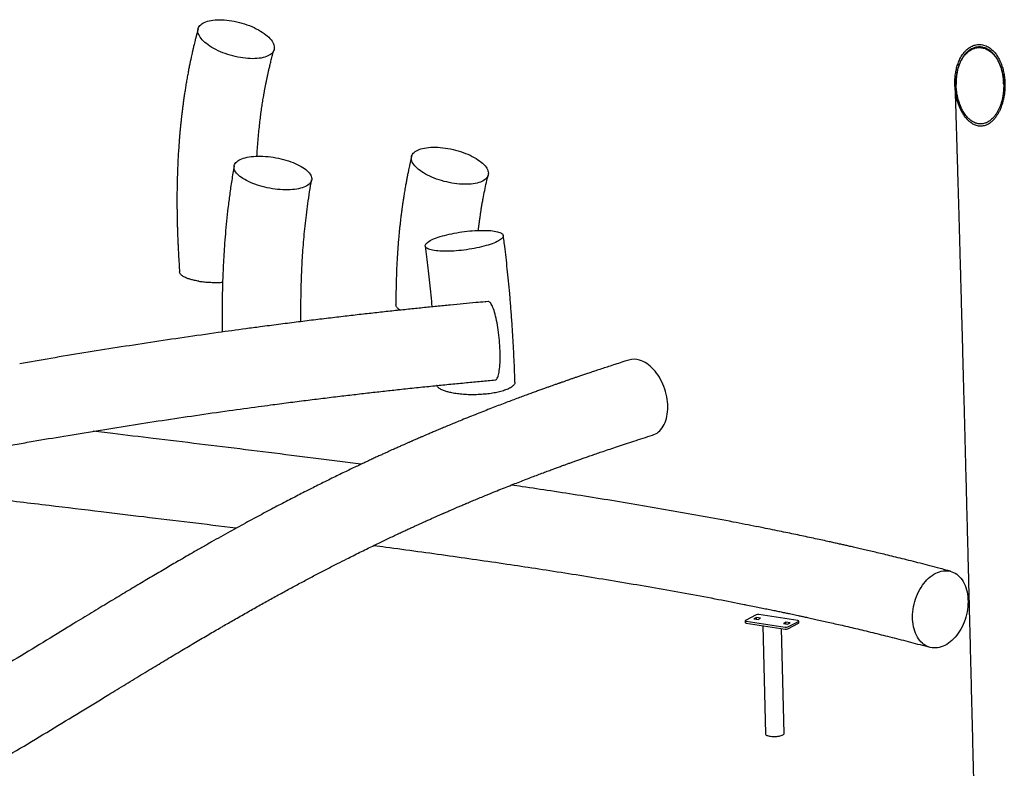
# Model space of a CAD drawing. Units: millimetres. Extents: x 0 to 4200, y 0 to 5940.
# Drawn here: x 1319 to 1819, y 1552 to 1932 of the extents above; entities that cross this region are included whole.
import ezdxf

# ---------------------------------------------------------------- set-up
doc = ezdxf.new("R2010")
doc.units = ezdxf.units.MM
doc.header["$LTSCALE"] = 200

msp = doc.modelspace()

# ---------------------------------------------------------------- linework, layer by layer
at = {"color": 7, "linetype": 'Continuous', "lineweight": 25}
for p, q in [((1409.49, 1927.62), (1408.16, 1922.5)), ((1818.48, 1899.67), (1818.44, 1900.6)), ((1818.5, 1899.35), (1818.49, 1899.67)), ((1794.34, 1899.56), (1794.35, 1899.23)), ((1517.86, 1862.69), (1516.83, 1858.12)), ((1427.76, 1857.85), (1427.15, 1854.29)), ((1564.71, 1820.53), (1564.45, 1822.56)), ((1564.7, 1820.53), (1564.7, 1820.54)), ((1555.31, 1788.92), (1555.44, 1788.93)), ((1556.84, 1789.06), (1555.44, 1788.94)), ((1628.22, 1759.36), (1626.77, 1758.9)), ((1366.13, 1722), (1356.2, 1723.2)), ((1492.19, 1706.41), (1478.71, 1708.16)), ((1791.53, 1652.07), (1790.1, 1652.45)), ((1692.8, 1629.93), (1687.43, 1627.14)), ((1713.93, 1627.02), (1694.17, 1630.06)), ((1687.29, 1626.98), (1687.32, 1626.03)), ((1687.78, 1626.74), (1707.54, 1623.7)), ((1687.81, 1625.79), (1707.56, 1622.75)), ((1692.91, 1628.53), (1691.63, 1627.87)), ((1691.63, 1627.87), (1693.78, 1627.54)), ((1695.05, 1628.2), (1692.91, 1628.53)), ((1692.93, 1627.67), (1692.91, 1628.53)), ((1693.78, 1627.54), (1695.05, 1628.2)), ((1707.94, 1626.22), (1706.66, 1625.56)), ((1706.66, 1625.56), (1708.81, 1625.23)), ((1710.09, 1625.89), (1707.94, 1626.22)), ((1707.96, 1625.36), (1707.94, 1626.22)), ((1708.81, 1625.23), (1710.09, 1625.89)), ((1708.91, 1623.83), (1714.28, 1626.62)), ((1708.93, 1622.88), (1714.3, 1625.67)), ((1714.44, 1625.82), (1714.42, 1626.78)), ((1696.16, 1624.5), (1697.5, 1569.46)), ((1707, 1569.7), (1705.7, 1623.03))]:
    msp.add_line(p, q, dxfattribs=at)
at = {"color": 7, "linetype": 'Continuous', "lineweight": 25, "flags": 128}
for points in [[(1418.54, 1916.99), (1417.46, 1917.56), (1416.43, 1918.15), (1415.46, 1918.76), (1414.54, 1919.39), (1413.69, 1920.03), (1412.91, 1920.68), (1412.2, 1921.33), (1411.56, 1921.99), (1411, 1922.65), (1410.51, 1923.31), (1410.11, 1923.97), (1409.79, 1924.62), (1409.56, 1925.26), (1409.42, 1925.88), (1409.35, 1926.49), (1409.38, 1927.08), (1409.49, 1927.65), (1409.69, 1928.19), (1409.98, 1928.71), (1410.34, 1929.2), (1410.79, 1929.66), (1411.32, 1930.09), (1411.93, 1930.48), (1412.62, 1930.83), (1413.37, 1931.15), (1414.2, 1931.43), (1415.09, 1931.66), (1416.04, 1931.86), (1417.04, 1932.01), (1418.1, 1932.12), (1419.21, 1932.18), (1420.36, 1932.2), (1421.55, 1932.18), (1422.77, 1932.11), (1424.01, 1932), (1425.28, 1931.85), (1426.57, 1931.65), (1427.86, 1931.41), (1429.16, 1931.13), (1430.45, 1930.81), (1431.74, 1930.45), (1433.01, 1930.06), (1434.27, 1929.63), (1435.5, 1929.17), (1436.7, 1928.68), (1437.87, 1928.16), (1438.99, 1927.61)], [(1438.99, 1927.61), (1440.07, 1927.04), (1441.1, 1926.45), (1442.07, 1925.84), (1442.99, 1925.21), (1443.84, 1924.57), (1444.62, 1923.93), (1445.33, 1923.27), (1445.97, 1922.61), (1446.53, 1921.95), (1447.02, 1921.29), (1447.42, 1920.63), (1447.74, 1919.98), (1447.97, 1919.35), (1448.12, 1918.72), (1448.18, 1918.11), (1448.15, 1917.52), (1448.04, 1916.95), (1447.84, 1916.41), (1447.55, 1915.89), (1447.19, 1915.4), (1446.74, 1914.94), (1446.21, 1914.52), (1445.6, 1914.12), (1444.91, 1913.77), (1444.16, 1913.45), (1443.33, 1913.18), (1442.44, 1912.94), (1441.49, 1912.74), (1440.49, 1912.59), (1439.43, 1912.48), (1438.32, 1912.42), (1437.17, 1912.4), (1435.98, 1912.42), (1434.76, 1912.49), (1433.52, 1912.6), (1432.25, 1912.76), (1430.97, 1912.95), (1429.67, 1913.19), (1428.37, 1913.47), (1427.08, 1913.79), (1425.79, 1914.15), (1424.52, 1914.54), (1423.26, 1914.97), (1422.03, 1915.43), (1420.83, 1915.93), (1419.66, 1916.45), (1418.54, 1916.99)], [(1527.08, 1852.72), (1525.99, 1853.25), (1524.95, 1853.8), (1523.97, 1854.37), (1523.05, 1854.96), (1522.19, 1855.56), (1521.39, 1856.17), (1520.67, 1856.79), (1520.02, 1857.41), (1519.45, 1858.04), (1518.96, 1858.67), (1518.55, 1859.3), (1518.23, 1859.91), (1517.99, 1860.53), (1517.84, 1861.13), (1517.77, 1861.71), (1517.79, 1862.28), (1517.9, 1862.83), (1518.09, 1863.36), (1518.37, 1863.87), (1518.74, 1864.35), (1519.19, 1864.8), (1519.72, 1865.22), (1520.32, 1865.61), (1521.01, 1865.96), (1521.76, 1866.28), (1522.59, 1866.56), (1523.48, 1866.81), (1524.43, 1867.01), (1525.44, 1867.18), (1526.51, 1867.3), (1527.62, 1867.39), (1528.77, 1867.43), (1529.97, 1867.42), (1531.19, 1867.38), (1532.45, 1867.3), (1533.72, 1867.17), (1535.01, 1867), (1536.32, 1866.8), (1537.62, 1866.55), (1538.93, 1866.27), (1540.22, 1865.94), (1541.51, 1865.59), (1542.77, 1865.2), (1544.01, 1864.77), (1545.22, 1864.32), (1546.4, 1863.84), (1547.54, 1863.33)], [(1437.22, 1849.03), (1436.12, 1849.49), (1435.06, 1849.97), (1434.06, 1850.47), (1433.13, 1850.99), (1432.25, 1851.52), (1431.44, 1852.06), (1430.71, 1852.62), (1430.05, 1853.18), (1429.46, 1853.75), (1428.96, 1854.32), (1428.54, 1854.89), (1428.21, 1855.45), (1427.96, 1856.02), (1427.79, 1856.57), (1427.72, 1857.12), (1427.73, 1857.65), (1427.83, 1858.17), (1428.02, 1858.67), (1428.3, 1859.15), (1428.66, 1859.61), (1429.1, 1860.05), (1429.63, 1860.46), (1430.24, 1860.84), (1430.92, 1861.2), (1431.68, 1861.52), (1432.5, 1861.82), (1433.4, 1862.07), (1434.36, 1862.3), (1435.37, 1862.49), (1436.44, 1862.64), (1437.56, 1862.75), (1438.72, 1862.83), (1439.93, 1862.87), (1441.16, 1862.87), (1442.42, 1862.84), (1443.71, 1862.76), (1445.01, 1862.65), (1446.33, 1862.5), (1447.65, 1862.32), (1448.96, 1862.09), (1450.27, 1861.84), (1451.57, 1861.55), (1452.85, 1861.23), (1454.11, 1860.88), (1455.33, 1860.49), (1456.53, 1860.09), (1457.68, 1859.65)], [(1547.54, 1863.33), (1548.63, 1862.8), (1549.66, 1862.25), (1550.65, 1861.68), (1551.57, 1861.1), (1552.43, 1860.49), (1553.23, 1859.88), (1553.95, 1859.26), (1554.6, 1858.64), (1555.17, 1858.01), (1555.66, 1857.38), (1556.07, 1856.76), (1556.39, 1856.14), (1556.63, 1855.52), (1556.78, 1854.92), (1556.85, 1854.34), (1556.83, 1853.77), (1556.72, 1853.22), (1556.53, 1852.69), (1556.25, 1852.18), (1555.88, 1851.7), (1555.43, 1851.25), (1554.9, 1850.83), (1554.3, 1850.44), (1553.61, 1850.09), (1552.86, 1849.77), (1552.03, 1849.49), (1551.14, 1849.24), (1550.19, 1849.04), (1549.17, 1848.87), (1548.11, 1848.75), (1547, 1848.67), (1545.84, 1848.62), (1544.65, 1848.63), (1543.42, 1848.67), (1542.17, 1848.75), (1540.9, 1848.88), (1539.6, 1849.05), (1538.3, 1849.25), (1537, 1849.5), (1535.69, 1849.79), (1534.4, 1850.11), (1533.11, 1850.46), (1531.85, 1850.85), (1530.6, 1851.28), (1529.39, 1851.73), (1528.22, 1852.21), (1527.08, 1852.72)], [(1457.68, 1859.65), (1458.78, 1859.19), (1459.83, 1858.71), (1460.83, 1858.21), (1461.77, 1857.7), (1462.65, 1857.16), (1463.45, 1856.62), (1464.19, 1856.07), (1464.85, 1855.5), (1465.43, 1854.94), (1465.94, 1854.37), (1466.36, 1853.8), (1466.69, 1853.23), (1466.94, 1852.67), (1467.1, 1852.11), (1467.18, 1851.56), (1467.17, 1851.03), (1467.07, 1850.51), (1466.88, 1850.01), (1466.6, 1849.53), (1466.24, 1849.07), (1465.79, 1848.63), (1465.27, 1848.22), (1464.66, 1847.84), (1463.98, 1847.48), (1463.22, 1847.16), (1462.39, 1846.87), (1461.5, 1846.61), (1460.54, 1846.38), (1459.53, 1846.2), (1458.46, 1846.04), (1457.34, 1845.93), (1456.17, 1845.85), (1454.97, 1845.81), (1453.74, 1845.81), (1452.47, 1845.85), (1451.19, 1845.92), (1449.88, 1846.03), (1448.57, 1846.18), (1447.25, 1846.37), (1445.93, 1846.59), (1444.62, 1846.84), (1443.32, 1847.13), (1442.04, 1847.46), (1440.79, 1847.81), (1439.56, 1848.19), (1438.37, 1848.6), (1437.22, 1849.03)], [(1534.4, 1814.59), (1533.28, 1814.62), (1532.22, 1814.68), (1531.22, 1814.75), (1530.27, 1814.85), (1529.39, 1814.97), (1528.57, 1815.11), (1527.83, 1815.28), (1527.16, 1815.46), (1526.58, 1815.67), (1526.07, 1815.89), (1525.64, 1816.14), (1525.3, 1816.39), (1525.04, 1816.67), (1524.88, 1816.96), (1524.8, 1817.26), (1524.81, 1817.57), (1524.91, 1817.9), (1525.09, 1818.23), (1525.36, 1818.57), (1525.72, 1818.92), (1526.17, 1819.27), (1526.69, 1819.62), (1527.3, 1819.98), (1527.98, 1820.33), (1528.74, 1820.69), (1529.57, 1821.04), (1530.47, 1821.38), (1531.42, 1821.72), (1532.44, 1822.05), (1533.52, 1822.37), (1534.64, 1822.68), (1535.8, 1822.97), (1537.01, 1823.26), (1538.25, 1823.52), (1539.52, 1823.78), (1540.81, 1824.01), (1542.12, 1824.23), (1543.44, 1824.42), (1544.76, 1824.6), (1546.09, 1824.76), (1547.4, 1824.89), (1548.71, 1825), (1550, 1825.09), (1551.26, 1825.16), (1552.49, 1825.2), (1553.69, 1825.22), (1554.85, 1825.21)], [(1554.85, 1825.21), (1555.96, 1825.18), (1557.02, 1825.13), (1558.03, 1825.06), (1558.97, 1824.96), (1559.86, 1824.84), (1560.67, 1824.69), (1561.41, 1824.53), (1562.08, 1824.34), (1562.67, 1824.14), (1563.18, 1823.91), (1563.6, 1823.67), (1563.95, 1823.41), (1564.2, 1823.14), (1564.37, 1822.85), (1564.45, 1822.55), (1564.44, 1822.23), (1564.34, 1821.91), (1564.15, 1821.57), (1563.88, 1821.23), (1563.52, 1820.89), (1563.08, 1820.54), (1562.55, 1820.18), (1561.95, 1819.83), (1561.26, 1819.47), (1560.5, 1819.12), (1559.68, 1818.77), (1558.78, 1818.43), (1557.82, 1818.09), (1556.8, 1817.76), (1555.73, 1817.44), (1554.61, 1817.13), (1553.44, 1816.83), (1552.24, 1816.55), (1551, 1816.28), (1549.73, 1816.03), (1548.44, 1815.8), (1547.13, 1815.58), (1545.81, 1815.38), (1544.48, 1815.21), (1543.16, 1815.05), (1541.84, 1814.92), (1540.54, 1814.8), (1539.25, 1814.72), (1537.99, 1814.65), (1536.75, 1814.61), (1535.55, 1814.59), (1534.4, 1814.59)], [(1558.04, 1788.23), (1557.76, 1788.57), (1557.48, 1788.82), (1557.21, 1788.98), (1556.94, 1789.06), (1556.84, 1789.06)], [(1560.34, 1749.22), (1560.44, 1749.23), (1560.69, 1749.34), (1560.93, 1749.53), (1561.17, 1749.81), (1561.39, 1750.17), (1561.59, 1750.62), (1561.79, 1751.16), (1561.97, 1751.77), (1562.13, 1752.46), (1562.28, 1753.23), (1562.42, 1754.06), (1562.53, 1754.97), (1562.63, 1755.93), (1562.71, 1756.96), (1562.77, 1758.04), (1562.81, 1759.17), (1562.83, 1760.34), (1562.84, 1761.56), (1562.82, 1762.81), (1562.79, 1764.08), (1562.73, 1765.38), (1562.66, 1766.7), (1562.57, 1768.02), (1562.46, 1769.35), (1562.34, 1770.68), (1562.19, 1772.01), (1562.03, 1773.32), (1561.86, 1774.61), (1561.67, 1775.88), (1561.47, 1777.11), (1561.25, 1778.32), (1561.02, 1779.48), (1560.79, 1780.59), (1560.54, 1781.65), (1560.28, 1782.66), (1560.01, 1783.61), (1559.74, 1784.49), (1559.46, 1785.31), (1559.18, 1786.05), (1558.9, 1786.71), (1558.61, 1787.3), (1558.33, 1787.81), (1558.04, 1788.23)], [(1640.25, 1721.21), (1640.94, 1721.46), (1641.73, 1721.84), (1642.48, 1722.29), (1643.19, 1722.83), (1643.87, 1723.44), (1644.5, 1724.13), (1645.08, 1724.9), (1645.62, 1725.73), (1646.11, 1726.62), (1646.54, 1727.58), (1646.92, 1728.59), (1647.24, 1729.66), (1647.5, 1730.77), (1647.7, 1731.93), (1647.85, 1733.12), (1647.93, 1734.34), (1647.95, 1735.6), (1647.91, 1736.87), (1647.81, 1738.16), (1647.65, 1739.45), (1647.43, 1740.75), (1647.15, 1742.05), (1646.81, 1743.34), (1646.42, 1744.62), (1645.97, 1745.88), (1645.47, 1747.11), (1644.92, 1748.31), (1644.32, 1749.48), (1643.68, 1750.61), (1642.99, 1751.69), (1642.27, 1752.71), (1641.51, 1753.69), (1640.72, 1754.6), (1639.89, 1755.45), (1639.05, 1756.23), (1638.18, 1756.94), (1637.29, 1757.58), (1636.39, 1758.14), (1635.48, 1758.61), (1634.57, 1759.01), (1633.65, 1759.32)], [(1786.76, 1613.66), (1785.82, 1613.4), (1784.88, 1613.23), (1783.95, 1613.14), (1783.03, 1613.15), (1782.12, 1613.24), (1781.23, 1613.41), (1780.37, 1613.68), (1779.53, 1614.03), (1778.72, 1614.46), (1777.94, 1614.97), (1777.2, 1615.57), (1776.51, 1616.24), (1775.85, 1616.98), (1775.25, 1617.8), (1774.69, 1618.68), (1774.18, 1619.62), (1773.73, 1620.63), (1773.33, 1621.68), (1773, 1622.79), (1772.72, 1623.94), (1772.5, 1625.13), (1772.34, 1626.36), (1772.25, 1627.61), (1772.22, 1628.89), (1772.25, 1630.18), (1772.35, 1631.49), (1772.5, 1632.8), (1772.72, 1634.11), (1773, 1635.41), (1773.34, 1636.71), (1773.73, 1637.98), (1774.19, 1639.23), (1774.69, 1640.46), (1775.25, 1641.65), (1775.86, 1642.79), (1776.52, 1643.9), (1777.21, 1644.95), (1777.95, 1645.95), (1778.73, 1646.89), (1779.54, 1647.77), (1780.38, 1648.58), (1781.24, 1649.32), (1782.13, 1649.99), (1783.04, 1650.58), (1783.96, 1651.09), (1784.9, 1651.52), (1785.84, 1651.86)], [(1785.84, 1651.86), (1786.78, 1652.12), (1787.72, 1652.29), (1788.65, 1652.38), (1789.57, 1652.37), (1790.48, 1652.28), (1791.37, 1652.11), (1792.23, 1651.84), (1793.07, 1651.49), (1793.88, 1651.06), (1794.66, 1650.55), (1795.4, 1649.95), (1796.09, 1649.28), (1796.75, 1648.54), (1797.36, 1647.72), (1797.91, 1646.84), (1798.42, 1645.9), (1798.87, 1644.89), (1799.27, 1643.84), (1799.6, 1642.73), (1799.88, 1641.58), (1800.1, 1640.39), (1800.26, 1639.16), (1800.35, 1637.91), (1800.38, 1636.63), (1800.35, 1635.34), (1800.26, 1634.03), (1800.1, 1632.72), (1799.88, 1631.41), (1799.6, 1630.11), (1799.26, 1628.81), (1798.87, 1627.54), (1798.41, 1626.29), (1797.91, 1625.06), (1797.35, 1623.88), (1796.74, 1622.73), (1796.08, 1621.62), (1795.39, 1620.57), (1794.65, 1619.57), (1793.87, 1618.63), (1793.06, 1617.75), (1792.22, 1616.94), (1791.36, 1616.2), (1790.47, 1615.53), (1789.56, 1614.94), (1788.64, 1614.43), (1787.7, 1614), (1786.76, 1613.66)], [(1687.43, 1627.14), (1687.35, 1627.09), (1687.3, 1627.03), (1687.3, 1626.97), (1687.33, 1626.91), (1687.39, 1626.86), (1687.49, 1626.81), (1687.62, 1626.77), (1687.78, 1626.74)], [(1687.32, 1626.03), (1687.32, 1626.01), (1687.35, 1625.96), (1687.41, 1625.9), (1687.52, 1625.86), (1687.65, 1625.82), (1687.81, 1625.79)], [(1714.28, 1626.62), (1714.36, 1626.68), (1714.41, 1626.73), (1714.42, 1626.79), (1714.39, 1626.85), (1714.32, 1626.9), (1714.22, 1626.95), (1714.09, 1626.99), (1713.93, 1627.02)], [(1697.5, 1569.46), (1697.5, 1569.46), (1697.55, 1569.27), (1697.69, 1569.09), (1697.91, 1568.91), (1698.22, 1568.75), (1698.6, 1568.6), (1699.04, 1568.47), (1699.55, 1568.36), (1700.11, 1568.28), (1700.7, 1568.22), (1701.33, 1568.18), (1701.97, 1568.17), (1702.62, 1568.19), (1703.26, 1568.23), (1703.88, 1568.3), (1704.48, 1568.39), (1705.03, 1568.5), (1705.52, 1568.63), (1705.96, 1568.79), (1706.33, 1568.95), (1706.62, 1569.13), (1706.84, 1569.32), (1706.96, 1569.51), (1707, 1569.7)]]:
    msp.add_lwpolyline(points, dxfattribs=at)
at = {"color": 7, "linetype": 'Continuous', "lineweight": 25}
for centre, radius, start, end in [((1630.88, 1750.66), 9.1, 72.2758, 106.9952), ((1693.73, 1627.48), 2.62, 80.329, 110.7794), ((1714.25, 1625.86), 0.202, 286.6274, 349.4857), ((1707.98, 1626.29), 2.62, 260.329, 290.7794), ((1708, 1625.33), 2.62, 260.329, 290.7794)]:
    msp.add_arc(centre, radius, start, end, dxfattribs=at)
for points, knots in [([(1408.15, 1922.5), (1408.09, 1922.24), (1407.9, 1921.5), (1407.62, 1920.35), (1407.33, 1919.13), (1407.1, 1918.18), (1406.94, 1917.48), (1406.83, 1916.98), (1406.73, 1916.57), (1406.64, 1916.17), (1406.49, 1915.49), (1406.26, 1914.48), (1405.96, 1913.06), (1405.61, 1911.41), (1405.22, 1909.52), (1404.79, 1907.38), (1404.34, 1905.01), (1403.88, 1902.5), (1403.44, 1899.92), (1403.03, 1897.41), (1402.65, 1895), (1402.3, 1892.65), (1401.98, 1890.36), (1401.69, 1888.16), (1401.43, 1886.15), (1401.21, 1884.33), (1401.02, 1882.69), (1400.84, 1881.03), (1400.65, 1879.2), (1400.44, 1877.08), (1400.22, 1874.71), (1399.98, 1871.95), (1399.73, 1868.75), (1399.49, 1865.1), (1399.26, 1861.12), (1399.06, 1856.82), (1398.93, 1852.92), (1398.84, 1849.53), (1398.79, 1846.82), (1398.76, 1844.2), (1398.75, 1841.74), (1398.75, 1839.45), (1398.76, 1837.32), (1398.78, 1835.19), (1398.81, 1833.08), (1398.85, 1831.04), (1398.89, 1829.3), (1398.92, 1827.85), (1398.95, 1826.69), (1398.98, 1825.93), (1398.99, 1825.4), (1399.01, 1824.92), (1399.03, 1824.21), (1399.07, 1823.24), (1399.11, 1822.02), (1399.17, 1820.57), (1399.24, 1818.8), (1399.34, 1816.69), (1399.46, 1814.23), (1399.61, 1811.47), (1399.8, 1808.42), (1399.95, 1805.95), (1400.06, 1804.49), (1400.08, 1804.15)], [0, 0, 0, 0, 0.006906, 0.01992, 0.03069, 0.039224, 0.04523, 0.049259, 0.052398, 0.055954, 0.059929, 0.070313, 0.082777, 0.097312, 0.113908, 0.132556, 0.153242, 0.175852, 0.198148, 0.220208, 0.240949, 0.260379, 0.280878, 0.299706, 0.316872, 0.332383, 0.346246, 0.358733, 0.374706, 0.39272, 0.412766, 0.434835, 0.462883, 0.493612, 0.527007, 0.563053, 0.601732, 0.624588, 0.647734, 0.669565, 0.689979, 0.708982, 0.726578, 0.742771, 0.762084, 0.778945, 0.793362, 0.805338, 0.814878, 0.821985, 0.824306, 0.82785, 0.833921, 0.841976, 0.852012, 0.864028, 0.87802, 0.895882, 0.916176, 0.938898, 0.964042, 0.991603, 1, 1, 1, 1]), ([(1439.37, 1862.84), (1439.45, 1864.14), (1439.61, 1866.84), (1439.92, 1870.85), (1440.28, 1874.81), (1440.67, 1878.56), (1441.08, 1882.09), (1441.51, 1885.41), (1441.96, 1888.52), (1442.42, 1891.48), (1442.84, 1893.96), (1443.2, 1896.01), (1443.5, 1897.65), (1443.82, 1899.28), (1444.14, 1900.9), (1444.47, 1902.52), (1444.82, 1904.12), (1445.19, 1905.78), (1445.6, 1907.56), (1446.08, 1909.57), (1446.64, 1911.82), (1447.3, 1914.31), (1447.78, 1916.03), (1448.03, 1916.94)], [0, 0, 0, 0, 0.069442, 0.144141, 0.215252, 0.282796, 0.346793, 0.407252, 0.464182, 0.517925, 0.570764, 0.601543, 0.632161, 0.66262, 0.692922, 0.72307, 0.754295, 0.783517, 0.817381, 0.855917, 0.899165, 0.947173, 1, 1, 1, 1]), ([(1807.08, 1878.12), (1807.42, 1878.15), (1808.1, 1878.2), (1809.16, 1878.48), (1810.23, 1878.91), (1811.2, 1879.48), (1812.02, 1880.09), (1812.96, 1880.91), (1813.99, 1882.04), (1815.03, 1883.48), (1815.92, 1884.99), (1816.67, 1886.56), (1817.3, 1888.15), (1817.83, 1889.74), (1818.25, 1891.34), (1818.59, 1892.95), (1818.93, 1895.13), (1819.16, 1897.9), (1819.11, 1900.97), (1818.82, 1903.76), (1818.35, 1906.29), (1817.64, 1908.8), (1816.74, 1911.09), (1815.68, 1913.13), (1814.69, 1914.61), (1813.76, 1915.74), (1812.99, 1916.55), (1812.13, 1917.32), (1811.17, 1918.03), (1810.1, 1918.65), (1808.94, 1919.14), (1807.66, 1919.49), (1806.38, 1919.63), (1805.13, 1919.58), (1804.01, 1919.37), (1802.96, 1919.03), (1802, 1918.59), (1801.1, 1918.05), (1800.21, 1917.39), (1799.3, 1916.58), (1798.42, 1915.62), (1797.61, 1914.55), (1796.9, 1913.43), (1796.09, 1911.93), (1795.29, 1910.02), (1794.58, 1907.69), (1794.08, 1905.31), (1793.81, 1903.1), (1793.7, 1901.09), (1793.7, 1899.29), (1793.8, 1897.48), (1794, 1895.66), (1794.29, 1893.84), (1794.7, 1892.01), (1795.21, 1890.19), (1795.82, 1888.43), (1796.54, 1886.74), (1797.37, 1885.12), (1798.35, 1883.54), (1799.39, 1882.16), (1800.47, 1881.01), (1801.45, 1880.14), (1802.4, 1879.47), (1803.28, 1878.97), (1804.18, 1878.58), (1805.13, 1878.29), (1806.11, 1878.12), (1806.77, 1878.12), (1807.08, 1878.12)], [0, 0, 0, 0, 0.007773, 0.0158, 0.025616, 0.035711, 0.043824, 0.052003, 0.068689, 0.085179, 0.101797, 0.118697, 0.135659, 0.15204, 0.168455, 0.184961, 0.201494, 0.235181, 0.269059, 0.294708, 0.320454, 0.346567, 0.372844, 0.393055, 0.41343, 0.423531, 0.433677, 0.444005, 0.454423, 0.464667, 0.475102, 0.485366, 0.496018, 0.504953, 0.514194, 0.522551, 0.531078, 0.539899, 0.548828, 0.559687, 0.571977, 0.584364, 0.596979, 0.609646, 0.633507, 0.657551, 0.682033, 0.706622, 0.724835, 0.743079, 0.761419, 0.779788, 0.798531, 0.817309, 0.836201, 0.855139, 0.872679, 0.890274, 0.908103, 0.926052, 0.93866, 0.951379, 0.960861, 0.96887, 0.976988, 0.984737, 0.992683, 1, 1, 1, 1]), ([(1805.78, 1918.03), (1805.47, 1918.01), (1804.83, 1917.96), (1804.02, 1917.77), (1803.33, 1917.56), (1802.76, 1917.33), (1802.04, 1916.99), (1801.2, 1916.48), (1800.29, 1915.79), (1799.34, 1914.9), (1798.41, 1913.81), (1797.53, 1912.53), (1796.78, 1911.19), (1796.04, 1909.55), (1795.36, 1907.58), (1794.82, 1905.31), (1794.48, 1903.01), (1794.32, 1900.71), (1794.34, 1898.53), (1794.5, 1896.48), (1794.76, 1894.56), (1795.15, 1892.67), (1795.65, 1890.79), (1796.29, 1888.95), (1796.97, 1887.37), (1797.64, 1886.07), (1798.26, 1885.01), (1798.95, 1883.99), (1799.72, 1883), (1800.5, 1882.17), (1801.23, 1881.5), (1801.89, 1880.97), (1802.6, 1880.49), (1803.38, 1880.06), (1804.21, 1879.71), (1805.11, 1879.44), (1806.04, 1879.28), (1806.99, 1879.25), (1807.95, 1879.34), (1808.76, 1879.53), (1809.45, 1879.76), (1810.01, 1880), (1810.72, 1880.37), (1811.53, 1880.9), (1812.4, 1881.62), (1813.31, 1882.54), (1814.21, 1883.65), (1815.06, 1884.94), (1815.8, 1886.29), (1816.54, 1887.93), (1817.25, 1889.91), (1817.84, 1892.18), (1818.24, 1894.49), (1818.47, 1896.79), (1818.53, 1898.97), (1818.44, 1901.02), (1818.24, 1902.94), (1817.91, 1904.85), (1817.45, 1906.76), (1816.83, 1908.63), (1816.15, 1910.23), (1815.46, 1911.55), (1814.82, 1912.6), (1814.1, 1913.62), (1813.28, 1914.58), (1812.42, 1915.44), (1811.5, 1916.19), (1810.53, 1916.83), (1809.56, 1917.32), (1808.61, 1917.67), (1807.69, 1917.9), (1806.75, 1918.04), (1806.1, 1918.03), (1805.78, 1918.03)], [0, 0, 0, 0, 0.007776, 0.015697, 0.02081, 0.026046, 0.031442, 0.041766, 0.052236, 0.062812, 0.078478, 0.094148, 0.109302, 0.125273, 0.150093, 0.174987, 0.199864, 0.224712, 0.24955, 0.270352, 0.291157, 0.311772, 0.332483, 0.353147, 0.373477, 0.386355, 0.398694, 0.4111, 0.423652, 0.436081, 0.444169, 0.45186, 0.459966, 0.467632, 0.475722, 0.48341, 0.491369, 0.499161, 0.506965, 0.51495, 0.520046, 0.525301, 0.530757, 0.54106, 0.551578, 0.56222, 0.577889, 0.59363, 0.60883, 0.624854, 0.649645, 0.674696, 0.699741, 0.724655, 0.749434, 0.770165, 0.790978, 0.811682, 0.832758, 0.853735, 0.874349, 0.887254, 0.899609, 0.912204, 0.924839, 0.93676, 0.947456, 0.958017, 0.968397, 0.976397, 0.984103, 0.992106, 1, 1, 1, 1]), ([(1805.78, 1918.35), (1805.46, 1918.33), (1804.83, 1918.28), (1803.91, 1918.08), (1803.03, 1917.78), (1802.11, 1917.36), (1801.19, 1916.8), (1800.28, 1916.11), (1799.34, 1915.23), (1798.4, 1914.14), (1797.52, 1912.86), (1796.78, 1911.52), (1796.09, 1910), (1795.48, 1908.28), (1794.98, 1906.39), (1794.62, 1904.48), (1794.41, 1902.56), (1794.32, 1900.92), (1794.34, 1899.92), (1794.35, 1899.56)], [0, 0, 0, 0, 0.032324, 0.065245, 0.097301, 0.130671, 0.173586, 0.217108, 0.261064, 0.326181, 0.391317, 0.45431, 0.520691, 0.606244, 0.692979, 0.779799, 0.865091, 0.951177, 1, 1, 1, 1]), ([(1818.42, 1901.06), (1818.41, 1901.28), (1818.37, 1902.27), (1818.12, 1904.03), (1817.66, 1906.33), (1816.97, 1908.59), (1816.17, 1910.53), (1815.32, 1912.13), (1814.48, 1913.42), (1813.52, 1914.65), (1812.51, 1915.68), (1811.49, 1916.52), (1810.53, 1917.15), (1809.55, 1917.65), (1808.6, 1918), (1807.69, 1918.23), (1806.74, 1918.36), (1806.1, 1918.36), (1805.78, 1918.35)], [0, 0, 0, 0, 0.030583, 0.138078, 0.245903, 0.353552, 0.46034, 0.529254, 0.594526, 0.661221, 0.728372, 0.774321, 0.81968, 0.864259, 0.898626, 0.931719, 0.966096, 1, 1, 1, 1]), ([(1793.73, 1899.11), (1793.75, 1898.46), (1793.8, 1896.94), (1793.87, 1894.46), (1793.96, 1891.7), (1794.05, 1888.86), (1794.14, 1885.95), (1794.23, 1882.97), (1794.32, 1879.92), (1794.42, 1876.8), (1794.51, 1873.61), (1794.61, 1870.34), (1794.71, 1867.01), (1794.81, 1863.61), (1794.91, 1860.14), (1795.02, 1856.6), (1795.12, 1852.99), (1795.23, 1849.31), (1795.34, 1845.57), (1795.44, 1841.76), (1795.55, 1837.88), (1795.67, 1833.94), (1795.78, 1829.93), (1795.89, 1825.86), (1796.01, 1821.73), (1796.13, 1817.53), (1796.25, 1813.27), (1796.37, 1808.94), (1796.49, 1804.55), (1796.61, 1800.11), (1796.73, 1795.6), (1796.86, 1791.03), (1796.98, 1786.4), (1797.11, 1781.71), (1797.24, 1776.96), (1797.37, 1772.16), (1797.5, 1767.3), (1797.63, 1762.38), (1797.76, 1757.41), (1797.9, 1752.37), (1798.03, 1747.29), (1798.17, 1742.15), (1798.31, 1736.96), (1798.45, 1731.71), (1798.58, 1726.42), (1798.72, 1721.07), (1798.87, 1715.67), (1799.01, 1710.22), (1799.15, 1704.72), (1799.29, 1699.17), (1799.44, 1693.57), (1799.59, 1687.93), (1799.73, 1682.24), (1799.88, 1676.5), (1800.03, 1670.72), (1800.18, 1664.89), (1800.33, 1659.03), (1800.48, 1653.11), (1800.63, 1647.16), (1800.78, 1641.16), (1800.93, 1635.12), (1801.09, 1629.05), (1801.24, 1622.93), (1801.4, 1616.78), (1801.55, 1610.58), (1801.71, 1604.35), (1801.86, 1598.09), (1802.02, 1591.79), (1802.18, 1585.45), (1802.34, 1579.08), (1802.5, 1572.68), (1802.66, 1566.25), (1802.82, 1559.78), (1802.98, 1553.29), (1803.14, 1546.76), (1803.3, 1540.21), (1803.46, 1533.63), (1803.62, 1527.02), (1803.78, 1520.38), (1803.94, 1513.72), (1804.08, 1508.17), (1804.16, 1504.84), (1804.19, 1503.74)], [0, 0, 0, 0, 0.009504, 0.02211, 0.034717, 0.047325, 0.059935, 0.072546, 0.085157, 0.097769, 0.110382, 0.122996, 0.13561, 0.148225, 0.160841, 0.173456, 0.186073, 0.198689, 0.211306, 0.223924, 0.236541, 0.249159, 0.261777, 0.274396, 0.287014, 0.299633, 0.312252, 0.324871, 0.337491, 0.35011, 0.36273, 0.37535, 0.38797, 0.40059, 0.41321, 0.425831, 0.438451, 0.451072, 0.463692, 0.476313, 0.488934, 0.501555, 0.514176, 0.526797, 0.539418, 0.552039, 0.56466, 0.577282, 0.589903, 0.602524, 0.615146, 0.627767, 0.640389, 0.65301, 0.665632, 0.678254, 0.690875, 0.703497, 0.716119, 0.728741, 0.741362, 0.753984, 0.766606, 0.779228, 0.79185, 0.804472, 0.817094, 0.829716, 0.842338, 0.85496, 0.867582, 0.880204, 0.892826, 0.905448, 0.91807, 0.930692, 0.943315, 0.955937, 0.968559, 0.981181, 0.993803, 1, 1, 1, 1]), ([(1516.83, 1858.12), (1516.81, 1858.05), (1516.71, 1857.56), (1516.51, 1856.62), (1516.21, 1855.18), (1515.87, 1853.53), (1515.51, 1851.66), (1515.13, 1849.67), (1514.71, 1847.37), (1514.29, 1844.9), (1513.88, 1842.4), (1513.55, 1840.2), (1513.27, 1838.3), (1513.07, 1836.9), (1512.94, 1835.91), (1512.84, 1835.21), (1512.74, 1834.43), (1512.61, 1833.48), (1512.47, 1832.35), (1512.3, 1830.94), (1512.1, 1829.21), (1511.87, 1827.15), (1511.63, 1824.83), (1511.38, 1822.23), (1511.13, 1819.35), (1510.88, 1816.18), (1510.64, 1812.73), (1510.43, 1809.02), (1510.24, 1805.06), (1510.09, 1800.86), (1509.98, 1796.42), (1509.92, 1791.89), (1509.92, 1788.84), (1509.92, 1787.36)], [0, 0, 0, 0, 0.003145, 0.021471, 0.041234, 0.066364, 0.093475, 0.122555, 0.153005, 0.193344, 0.229233, 0.260704, 0.287782, 0.31049, 0.320765, 0.329945, 0.340718, 0.354158, 0.37026, 0.389017, 0.41452, 0.443686, 0.476497, 0.512937, 0.553747, 0.598278, 0.646508, 0.698414, 0.75397, 0.812064, 0.873629, 0.938644, 1, 1, 1, 1]), ([(1427.17, 1854.29), (1426.96, 1853.04), (1426.35, 1849.44), (1425.52, 1843.52), (1424.64, 1836.63), (1423.92, 1829.97), (1423.32, 1823.53), (1422.85, 1817.43), (1422.48, 1811.67), (1422.2, 1806.23), (1421.98, 1801), (1421.83, 1796), (1421.73, 1791.24), (1421.68, 1786.75), (1421.66, 1782.55), (1421.67, 1778.65), (1421.7, 1775.69), (1421.72, 1774.02), (1421.73, 1773.56)], [0, 0, 0, 0, 0.047756, 0.137528, 0.224024, 0.307298, 0.387395, 0.464353, 0.53407, 0.601051, 0.665319, 0.726893, 0.785461, 0.840359, 0.891586, 0.939166, 0.983117, 1, 1, 1, 1]), ([(1461.69, 1778.85), (1461.69, 1779.29), (1461.67, 1780.99), (1461.67, 1784.01), (1461.69, 1788), (1461.75, 1792.25), (1461.84, 1796.73), (1461.99, 1801.42), (1462.2, 1806.28), (1462.47, 1811.32), (1462.82, 1816.53), (1463.26, 1821.92), (1463.79, 1827.43), (1464.43, 1833.08), (1465.19, 1838.86), (1466.08, 1844.8), (1466.78, 1848.78), (1467.13, 1850.81)], [0, 0, 0, 0, 0.018165, 0.068829, 0.123161, 0.18115, 0.242631, 0.306831, 0.373657, 0.443125, 0.515256, 0.590081, 0.66764, 0.746525, 0.82816, 0.912621, 1, 1, 1, 1]), ([(1551.78, 1825.17), (1551.78, 1825.23), (1551.85, 1825.81), (1551.97, 1826.85), (1552.14, 1828.19), (1552.28, 1829.29), (1552.4, 1830.26), (1552.54, 1831.23), (1552.7, 1832.38), (1552.9, 1833.75), (1553.14, 1835.34), (1553.43, 1837.16), (1553.78, 1839.2), (1554.29, 1842.02), (1554.96, 1845.48), (1555.82, 1849.47), (1556.44, 1852.05), (1556.75, 1853.32)], [0, 0, 0, 0, 0.006233, 0.060864, 0.107319, 0.145593, 0.175676, 0.208119, 0.247937, 0.29587, 0.351939, 0.41617, 0.488602, 0.568787, 0.716606, 0.860329, 1, 1, 1, 1]), ([(1570.37, 1748.16), (1570.28, 1750.74), (1570.1, 1755.96), (1569.73, 1763.75), (1569.31, 1771.45), (1568.82, 1778.91), (1568.29, 1786.12), (1567.72, 1792.96), (1567.12, 1799.43), (1566.49, 1805.53), (1565.84, 1811.41), (1565.25, 1816.39), (1564.85, 1819.41), (1564.71, 1820.54)], [0, 0, 0, 0, 0.106697, 0.216523, 0.322957, 0.425972, 0.525548, 0.621669, 0.70912, 0.793479, 0.874738, 0.952891, 1, 1, 1, 1]), ([(1524.8, 1817.24), (1525.04, 1815.42), (1525.54, 1811.7), (1526.22, 1806), (1526.88, 1800.06), (1527.49, 1793.89), (1527.92, 1789.29), (1528.12, 1786.75), (1528.15, 1786.34)], [0, 0, 0, 0, 0.176326, 0.360468, 0.552463, 0.752362, 0.960223, 1, 1, 1, 1]), ([(1404.06, 1800.82), (1403.74, 1800.94), (1403.09, 1801.2), (1402.27, 1801.61), (1401.55, 1802.05), (1400.98, 1802.51), (1400.54, 1802.98), (1400.24, 1803.47), (1400.09, 1803.86), (1400.09, 1804.09), (1400.09, 1804.15)], [0, 0, 0, 0, 0.1333868, 0.2676972, 0.4049232, 0.5431581, 0.6765454, 0.8108611, 0.9481084, 1, 1, 1, 1]), ([(1409.86, 1799.4), (1409.13, 1799.52), (1407.66, 1799.77), (1405.71, 1800.25), (1404.61, 1800.63), (1404.06, 1800.82)], [0, 0, 0, 0, 0.334062, 0.667529, 1, 1, 1, 1]), ([(1409.86, 1799.4), (1410.63, 1799.29), (1412.16, 1799.08), (1414.65, 1798.87), (1417.22, 1798.77), (1419.66, 1798.76), (1421.23, 1798.83), (1421.93, 1798.86)], [0, 0, 0, 0, 0.207684, 0.416928, 0.625095, 0.833231, 1, 1, 1, 1]), ([(1555.31, 1788.93), (1553.73, 1788.78), (1550, 1788.45), (1544.06, 1787.89), (1537.39, 1787.26), (1530.5, 1786.58), (1523.42, 1785.87), (1516.18, 1785.12), (1508.76, 1784.33), (1501.14, 1783.5), (1493.25, 1782.62), (1485.1, 1781.68), (1476.68, 1780.69), (1468.06, 1779.65), (1459.24, 1778.55), (1450.21, 1777.4), (1441.67, 1776.28), (1436.15, 1775.54), (1433.69, 1775.21)], [0, 0, 0, 0, 0.038204, 0.090233, 0.144215, 0.200142, 0.258009, 0.316727, 0.377307, 0.439746, 0.504042, 0.57156, 0.641008, 0.712384, 0.785688, 0.86092, 0.938083, 1, 1, 1, 1]), ([(1512.18, 1784.69), (1511.98, 1784.8), (1511.53, 1785.05), (1510.97, 1785.47), (1510.49, 1785.94), (1510.15, 1786.43), (1509.95, 1786.9), (1509.93, 1787.21), (1509.93, 1787.36)], [0, 0, 0, 0, 0.134057, 0.311579, 0.491694, 0.666169, 0.841869, 1, 1, 1, 1]), ([(1433.7, 1775.2), (1429.02, 1774.57), (1418.54, 1773.14), (1402.42, 1770.83), (1385.31, 1768.29), (1368.34, 1765.67), (1351.49, 1762.97), (1335, 1760.26), (1324.19, 1758.41), (1318.9, 1757.51)], [0, 0, 0, 0, 0.119699, 0.267853, 0.415826, 0.563658, 0.711387, 0.859048, 1, 1, 1, 1]), ([(1626.77, 1758.9), (1626.04, 1758.67), (1624.16, 1758.07), (1621.21, 1757.12), (1617.99, 1756.08), (1614.98, 1755.1), (1612.17, 1754.17), (1609.61, 1753.32), (1607.28, 1752.54), (1605.17, 1751.83), (1603.23, 1751.17), (1601.46, 1750.57), (1599.8, 1750), (1598.26, 1749.47), (1596.85, 1748.98), (1595.66, 1748.56), (1594.67, 1748.22), (1593.91, 1747.95), (1593.34, 1747.75), (1592.83, 1747.57), (1592.26, 1747.37), (1591.58, 1747.14), (1590.8, 1746.86), (1589.79, 1746.5), (1588.52, 1746.05), (1586.97, 1745.5), (1585.24, 1744.88), (1583.32, 1744.19), (1581.23, 1743.43), (1578.97, 1742.61), (1576.56, 1741.72), (1573.98, 1740.77), (1571.21, 1739.74), (1568.26, 1738.63), (1565.13, 1737.44), (1561.83, 1736.18), (1558.38, 1734.84), (1554.79, 1733.44), (1551.07, 1731.97), (1547.24, 1730.43), (1543.66, 1728.99), (1541.37, 1728.05), (1540.4, 1727.65)], [0, 0, 0, 0, 0.023598, 0.060747, 0.095802, 0.128772, 0.159663, 0.188483, 0.213764, 0.237213, 0.258835, 0.278632, 0.296608, 0.314828, 0.330705, 0.34424, 0.355436, 0.364296, 0.369895, 0.375154, 0.381633, 0.389334, 0.398256, 0.408399, 0.423952, 0.441706, 0.461659, 0.483807, 0.508147, 0.534184, 0.56233, 0.592581, 0.624934, 0.660032, 0.697302, 0.736741, 0.778346, 0.822114, 0.867203, 0.914372, 0.96362, 1, 1, 1, 1]), ([(1440.23, 1735.73), (1442.24, 1736.01), (1447.26, 1736.68), (1455.25, 1737.73), (1464.13, 1738.86), (1472.81, 1739.94), (1481.24, 1740.96), (1489.42, 1741.93), (1497.35, 1742.84), (1505.08, 1743.71), (1513.06, 1744.58), (1521.27, 1745.45), (1529.67, 1746.31), (1537.76, 1747.11), (1545.56, 1747.86), (1553.05, 1748.56), (1557.94, 1749), (1560.34, 1749.22)], [0, 0, 0, 0, 0.051305, 0.12823, 0.203223, 0.276287, 0.347426, 0.415423, 0.481564, 0.545851, 0.608283, 0.680184, 0.749449, 0.816071, 0.880043, 0.941356, 1, 1, 1, 1]), ([(1567.56, 1745.01), (1567.27, 1744.87), (1566.68, 1744.58), (1565.64, 1744.17), (1564.49, 1743.77), (1563.24, 1743.41), (1561.9, 1743.07), (1560.49, 1742.77), (1558.99, 1742.5), (1557.44, 1742.27), (1555.83, 1742.08), (1554.2, 1741.93), (1552.53, 1741.82), (1550.84, 1741.75), (1549.15, 1741.72), (1547.48, 1741.74), (1545.82, 1741.79), (1544.19, 1741.89), (1542.61, 1742.03), (1541.09, 1742.21), (1539.62, 1742.43), (1538.01, 1742.72), (1536.3, 1743.12), (1534.8, 1743.59), (1533.65, 1744.04), (1532.78, 1744.44), (1532.04, 1744.87), (1531.43, 1745.33), (1530.96, 1745.8), (1530.68, 1746.16), (1530.6, 1746.36), (1530.59, 1746.4)], [0, 0, 0, 0, 0.033606, 0.067445, 0.10202, 0.136849, 0.170616, 0.20462, 0.238868, 0.273697, 0.307468, 0.341475, 0.375727, 0.410559, 0.444335, 0.478348, 0.51261, 0.54745, 0.581225, 0.615237, 0.649522, 0.684369, 0.734986, 0.786413, 0.821263, 0.855009, 0.888991, 0.923339, 0.958188, 0.991967, 1, 1, 1, 1]), ([(1570.37, 1748.16), (1570.37, 1748), (1570.35, 1747.67), (1570.15, 1747.18), (1569.82, 1746.68), (1569.31, 1746.14), (1568.59, 1745.58), (1567.91, 1745.2), (1567.56, 1745.01)], [0, 0, 0, 0, 0.150694, 0.303936, 0.458302, 0.615272, 0.806568, 1, 1, 1, 1]), ([(1325.66, 1718.08), (1330.9, 1718.98), (1341.6, 1720.8), (1357.9, 1723.49), (1374.54, 1726.15), (1391.3, 1728.74), (1408.17, 1731.25), (1424.47, 1733.59), (1435.21, 1735.05), (1440.23, 1735.73)], [0, 0, 0, 0, 0.139964, 0.286224, 0.432456, 0.578694, 0.724982, 0.871372, 1, 1, 1, 1]), ([(1540.4, 1727.65), (1540.18, 1727.56), (1538.98, 1727.07), (1536.88, 1726.2), (1534.18, 1725.08), (1531.69, 1724.03), (1529.41, 1723.07), (1527.33, 1722.18), (1525.52, 1721.41), (1523.96, 1720.74), (1522.64, 1720.17), (1521.46, 1719.66), (1520.42, 1719.2), (1519.52, 1718.81), (1518.76, 1718.48), (1518.15, 1718.21), (1517.62, 1717.98), (1517.13, 1717.77), (1516.35, 1717.43), (1515.26, 1716.94), (1513.72, 1716.26), (1511.96, 1715.48), (1509.99, 1714.6), (1508.12, 1713.76), (1506.39, 1712.98), (1504.81, 1712.26), (1503.1, 1711.48), (1501.25, 1710.63), (1499.23, 1709.7), (1497.06, 1708.69), (1494.74, 1707.61), (1492.27, 1706.45), (1489.61, 1705.19), (1486.78, 1703.84), (1483.78, 1702.4), (1480.62, 1700.87), (1477.31, 1699.25), (1473.85, 1697.54), (1470.39, 1695.83), (1468.11, 1694.67), (1467.01, 1694.12)], [0, 0, 0, 0, 0.008522, 0.045575, 0.080098, 0.112094, 0.141566, 0.168517, 0.192949, 0.212262, 0.22965, 0.245113, 0.258651, 0.270747, 0.280742, 0.288637, 0.294967, 0.30149, 0.308345, 0.325811, 0.345062, 0.36976, 0.39628, 0.424623, 0.445064, 0.466358, 0.489252, 0.514599, 0.542399, 0.57209, 0.604145, 0.638564, 0.675346, 0.715313, 0.75774, 0.802626, 0.84997, 0.899773, 0.952035, 1, 1, 1, 1]), ([(1478.71, 1708.16), (1471.46, 1709.08), (1456.46, 1711), (1433.6, 1713.83), (1410.19, 1716.7), (1387.69, 1719.42), (1372.99, 1721.18), (1366.13, 1722)], [0, 0, 0, 0, 0.19448, 0.40219, 0.60995, 0.817729, 1, 1, 1, 1]), ([(1556.67, 1691.11), (1557.23, 1691.34), (1559.07, 1692.09), (1562.15, 1693.34), (1565.84, 1694.82), (1569.38, 1696.22), (1572.76, 1697.54), (1575.97, 1698.78), (1579.01, 1699.95), (1581.93, 1701.06), (1584.7, 1702.1), (1587.32, 1703.08), (1589.74, 1703.98), (1591.96, 1704.79), (1593.98, 1705.53), (1595.75, 1706.17), (1597.4, 1706.77), (1599.05, 1707.36), (1600.87, 1708.01), (1602.85, 1708.72), (1604.99, 1709.47), (1607.28, 1710.27), (1609.72, 1711.13), (1612.34, 1712.03), (1615.32, 1713.05), (1618.69, 1714.19), (1622.48, 1715.46), (1626.54, 1716.8), (1630.86, 1718.21), (1635.45, 1719.69), (1638.62, 1720.7), (1640.25, 1721.21)], [0, 0, 0, 0, 0.02203, 0.071642, 0.118908, 0.163826, 0.206395, 0.246612, 0.284474, 0.319977, 0.354638, 0.386704, 0.41617, 0.443032, 0.467286, 0.488929, 0.506794, 0.526509, 0.54811, 0.571599, 0.59698, 0.623753, 0.65236, 0.682805, 0.715095, 0.755947, 0.799433, 0.845565, 0.894359, 0.945831, 1, 1, 1, 1]), ([(1223.77, 1699.31), (1224.23, 1699.4), (1226.62, 1699.86), (1231, 1700.71), (1236.98, 1701.87), (1243.16, 1703.05), (1249.52, 1704.27), (1256.07, 1705.51), (1262.84, 1706.78), (1269.88, 1708.1), (1277.2, 1709.45), (1284.8, 1710.85), (1292.65, 1712.27), (1300.73, 1713.72), (1309.06, 1715.2), (1317.39, 1716.66), (1322.96, 1717.62), (1325.66, 1718.08)], [0, 0, 0, 0, 0.013879, 0.071233, 0.13074, 0.192395, 0.25504, 0.319755, 0.386537, 0.455384, 0.527763, 0.602289, 0.67896, 0.757775, 0.838734, 0.921837, 1, 1, 1, 1]), ([(1247.53, 1696.16), (1256.74, 1695), (1275.67, 1692.63), (1304.46, 1689.12), (1332.85, 1685.7), (1351.47, 1683.47), (1360.3, 1682.41)], [0, 0, 0, 0, 0.246031, 0.505945, 0.765737, 1, 1, 1, 1]), ([(1588.59, 1692.85), (1583.77, 1693.59), (1577.1, 1694.61), (1570.36, 1695.59), (1568.5, 1695.86)], [0, 0, 0, 0, 0.722813, 1, 1, 1, 1]), ([(1467.01, 1694.12), (1466.12, 1693.67), (1464.13, 1692.67), (1461.02, 1691.08), (1457.62, 1689.33), (1454.07, 1687.49), (1450.4, 1685.57), (1446.61, 1683.57), (1442.71, 1681.49), (1438.68, 1679.33), (1434.5, 1677.06), (1430.15, 1674.68), (1425.65, 1672.19), (1421.02, 1669.61), (1416.26, 1666.93), (1411.38, 1664.16), (1406.84, 1661.56), (1403.94, 1659.89), (1402.7, 1659.17)], [0, 0, 0, 0, 0.039332, 0.087487, 0.13817, 0.191379, 0.247117, 0.304321, 0.363964, 0.426049, 0.490575, 0.558935, 0.629841, 0.703291, 0.779289, 0.857834, 0.938927, 1, 1, 1, 1]), ([(1485.03, 1658.4), (1486.09, 1658.94), (1488.29, 1660.04), (1491.61, 1661.7), (1494.93, 1663.33), (1498.1, 1664.88), (1501.11, 1666.35), (1503.96, 1667.72), (1506.65, 1669), (1509.19, 1670.2), (1511.59, 1671.33), (1513.85, 1672.38), (1515.96, 1673.37), (1517.92, 1674.27), (1519.71, 1675.09), (1521.34, 1675.84), (1522.87, 1676.53), (1524.47, 1677.26), (1526.15, 1678.01), (1527.89, 1678.79), (1529.53, 1679.52), (1531.05, 1680.2), (1532.44, 1680.81), (1533.47, 1681.27), (1534.22, 1681.59), (1534.79, 1681.84), (1535.49, 1682.15), (1536.33, 1682.52), (1537.32, 1682.95), (1538.44, 1683.44), (1539.72, 1683.99), (1541.21, 1684.63), (1542.95, 1685.37), (1544.95, 1686.22), (1547.14, 1687.15), (1549.53, 1688.16), (1552.12, 1689.24), (1554.52, 1690.23), (1556.07, 1690.86), (1556.67, 1691.11)], [0, 0, 0, 0, 0.047576, 0.09899, 0.147981, 0.19455, 0.238699, 0.279706, 0.318382, 0.354727, 0.388743, 0.421053, 0.450939, 0.478401, 0.50344, 0.526056, 0.54706, 0.567222, 0.592655, 0.616609, 0.639085, 0.660057, 0.679082, 0.695994, 0.702021, 0.709622, 0.719121, 0.730518, 0.743813, 0.759008, 0.776101, 0.795094, 0.819129, 0.845647, 0.874651, 0.906142, 0.940124, 0.9766, 1, 1, 1, 1]), ([(1693.19, 1674.73), (1689.18, 1675.52), (1680.2, 1677.29), (1666, 1679.93), (1650.66, 1682.69), (1635.16, 1685.37), (1619.53, 1687.97), (1604.02, 1690.47), (1593.65, 1692.07), (1588.59, 1692.85)], [0, 0, 0, 0, 0.11905, 0.267359, 0.415467, 0.563415, 0.711243, 0.858987, 1, 1, 1, 1]), ([(1360.3, 1682.41), (1367.52, 1681.55), (1382.55, 1679.75), (1405.34, 1676.99), (1421.06, 1675.08), (1428.95, 1674.1), (1429.08, 1674.08)], [0, 0, 0, 0, 0.314204, 0.654427, 0.994321, 1, 1, 1, 1]), ([(1790.1, 1652.45), (1788.8, 1652.8), (1785.81, 1653.6), (1781.16, 1654.82), (1776.25, 1656.09), (1771.54, 1657.29), (1767.04, 1658.41), (1762.76, 1659.47), (1758.81, 1660.43), (1755.18, 1661.3), (1751.85, 1662.09), (1748.71, 1662.83), (1745.77, 1663.51), (1743.03, 1664.14), (1740.59, 1664.7), (1738.38, 1665.2), (1736.28, 1665.67), (1734.06, 1666.17), (1731.69, 1666.7), (1728.89, 1667.31), (1725.61, 1668.03), (1721.82, 1668.85), (1717.93, 1669.68), (1713.94, 1670.52), (1709.88, 1671.37), (1705.6, 1672.25), (1701.11, 1673.16), (1696.95, 1674), (1694.28, 1674.52), (1693.2, 1674.74)], [0, 0, 0, 0, 0.042702, 0.098451, 0.151555, 0.202034, 0.249902, 0.295174, 0.337864, 0.374736, 0.409455, 0.442027, 0.472459, 0.500757, 0.526924, 0.547664, 0.568846, 0.591497, 0.615616, 0.6412, 0.676917, 0.715139, 0.755862, 0.794332, 0.83479, 0.877232, 0.921656, 0.968059, 1, 1, 1, 1]), ([(1498.75, 1665.2), (1500.77, 1664.93), (1508.24, 1663.95), (1521.02, 1662.21), (1537.02, 1659.99), (1552.7, 1657.76), (1567.85, 1655.54), (1577.72, 1654.04), (1582.5, 1653.32)], [0, 0, 0, 0, 0.0712478, 0.2638563, 0.4538766, 0.641322, 0.8262097, 1, 1, 1, 1]), ([(1402.69, 1659.16), (1401.9, 1658.7), (1400.04, 1657.63), (1397.1, 1655.92), (1393.83, 1654), (1390.45, 1652.02), (1386.98, 1649.97), (1383.42, 1647.86), (1379.78, 1645.69), (1376.03, 1643.45), (1372.15, 1641.12), (1368.14, 1638.71), (1363.99, 1636.2), (1359.74, 1633.62), (1355.37, 1630.97), (1350.89, 1628.25), (1346.86, 1625.79), (1344.33, 1624.24), (1343.32, 1623.63)], [0, 0, 0, 0, 0.039017, 0.091002, 0.145034, 0.201114, 0.259241, 0.318323, 0.379378, 0.442407, 0.507407, 0.575766, 0.646176, 0.718634, 0.793139, 0.869688, 0.948279, 1, 1, 1, 1]), ([(1422.04, 1624.14), (1423.94, 1625.25), (1427.93, 1627.55), (1434.01, 1631.01), (1440.22, 1634.52), (1446.36, 1637.93), (1452.41, 1641.26), (1458.27, 1644.44), (1463.95, 1647.48), (1469.43, 1650.38), (1474.84, 1653.2), (1480.02, 1655.86), (1483.43, 1657.59), (1485.03, 1658.4)], [0, 0, 0, 0, 0.095104, 0.198869, 0.300339, 0.399519, 0.496416, 0.591035, 0.678166, 0.763284, 0.846394, 0.927502, 1, 1, 1, 1]), ([(1582.5, 1653.32), (1587.5, 1652.54), (1597.73, 1650.97), (1613.04, 1648.5), (1628.43, 1645.94), (1643.67, 1643.31), (1658.75, 1640.6), (1673.1, 1637.93), (1682.33, 1636.12), (1686.65, 1635.27)], [0, 0, 0, 0, 0.139903, 0.286079, 0.432213, 0.578335, 0.724488, 0.870724, 1, 1, 1, 1]), ([(1686.66, 1635.27), (1686.97, 1635.21), (1688.46, 1634.92), (1691.05, 1634.4), (1694.36, 1633.73), (1697.47, 1633.1), (1700.34, 1632.51), (1702.98, 1631.96), (1705.41, 1631.46), (1707.63, 1630.99), (1709.53, 1630.59), (1711.17, 1630.24), (1712.65, 1629.92), (1714.2, 1629.59), (1715.89, 1629.23), (1717.93, 1628.78), (1720.35, 1628.25), (1723.19, 1627.63), (1726.23, 1626.95), (1729.47, 1626.22), (1732.9, 1625.45), (1736.54, 1624.61), (1740.39, 1623.71), (1744.45, 1622.75), (1748.71, 1621.73), (1753.05, 1620.68), (1757.43, 1619.6), (1761.86, 1618.49), (1766.45, 1617.32), (1771.19, 1616.09), (1776.09, 1614.8), (1779.39, 1613.91), (1781.07, 1613.46)], [0, 0, 0, 0, 0.009133, 0.044584, 0.077964, 0.109271, 0.138503, 0.165192, 0.189878, 0.212558, 0.233231, 0.248323, 0.262885, 0.278824, 0.296235, 0.315118, 0.342074, 0.371562, 0.403586, 0.43722, 0.473271, 0.511745, 0.552648, 0.59599, 0.64178, 0.690029, 0.736428, 0.784914, 0.8355, 0.8882, 0.943027, 1, 1, 1, 1]), ([(1343.32, 1623.63), (1338.55, 1620.72), (1328.76, 1614.74), (1313.93, 1605.72), (1299.24, 1596.85), (1289.43, 1591.06), (1284.77, 1588.31)], [0, 0, 0, 0, 0.247051, 0.506368, 0.765366, 1, 1, 1, 1]), ([(1363.25, 1588.92), (1364.56, 1589.72), (1367.38, 1591.44), (1371.68, 1594.06), (1376.1, 1596.76), (1380.41, 1599.38), (1384.59, 1601.91), (1388.63, 1604.35), (1392.54, 1606.7), (1396.34, 1608.99), (1400.06, 1611.21), (1403.7, 1613.38), (1407.25, 1615.48), (1410.69, 1617.52), (1414.02, 1619.47), (1417.24, 1621.36), (1419.9, 1622.9), (1421.49, 1623.83), (1422.04, 1624.14)], [0, 0, 0, 0, 0.067716, 0.145985, 0.222181, 0.296307, 0.368363, 0.43712, 0.503884, 0.568658, 0.631442, 0.693459, 0.753409, 0.811294, 0.867117, 0.92088, 0.972584, 1, 1, 1, 1]), ([(1304.27, 1553.37), (1309.25, 1556.3), (1319.44, 1562.31), (1334.55, 1571.43), (1349.2, 1580.34), (1358.75, 1586.17), (1363.24, 1588.92)], [0, 0, 0, 0, 0.248936, 0.509127, 0.769084, 1, 1, 1, 1])]:
    msp.add_open_spline(points, degree=3, knots=knots, dxfattribs=at)

doc.saveas('drawing.dxf')
